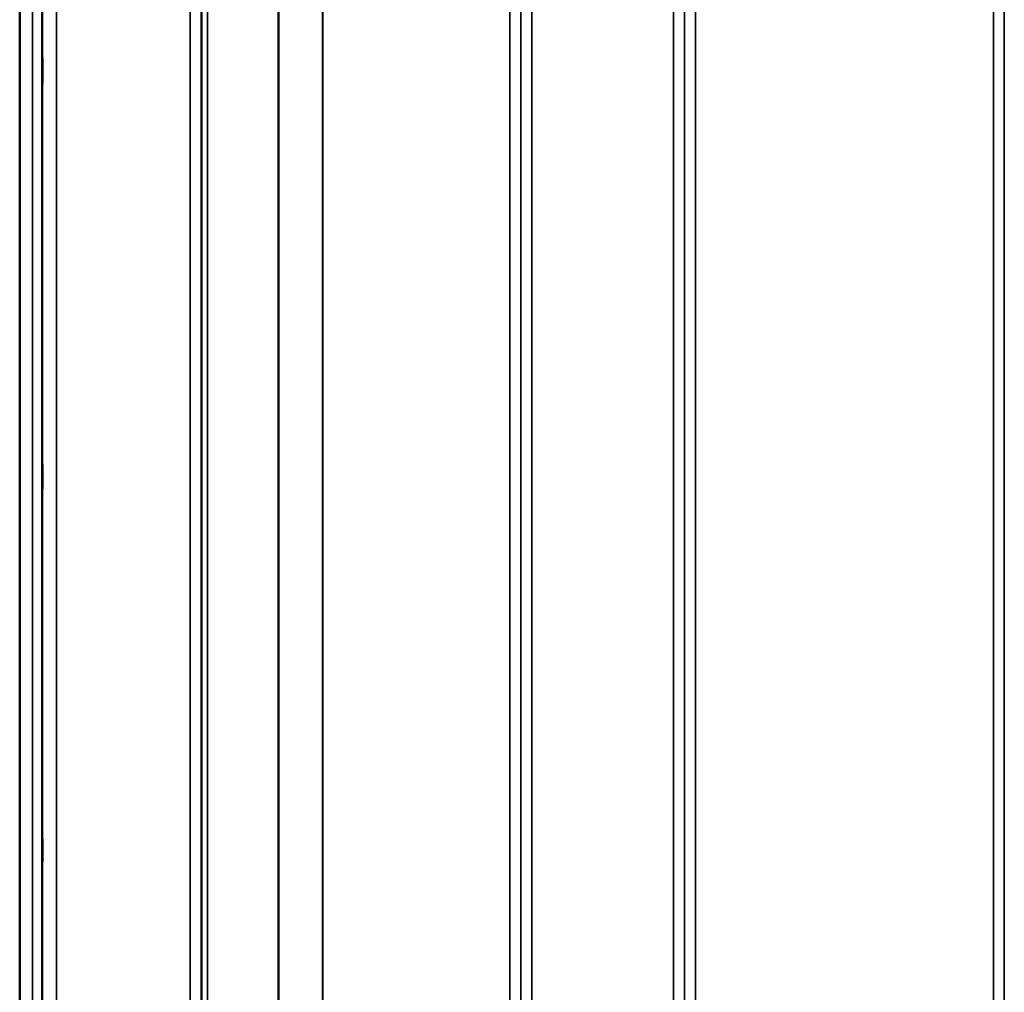
# Model space of a CAD drawing. Units: millimetres. Extents: x 0 to 14850, y 0 to 10500.
# Drawn here: x 5481 to 5799, y 6545 to 6859 of the extents above; entities that cross this region are included whole.
import ezdxf

# ---------------------------------------------------------------- set-up
doc = ezdxf.new("R2010")
doc.units = ezdxf.units.MM
doc.header["$LTSCALE"] = 50
doc.layers.add('Visible (ISO)', color=7, linetype='Continuous', lineweight=50)
doc.layers.add('Visible Narrow (ISO)', color=7, linetype='Continuous', lineweight=35)

# ---------------------------------------------------------------- blocks, each defined once
blk = doc.blocks.new('100')
at = {"layer": 'Visible (ISO)'}
blk.add_line((5480.86, 7453.04), (5480.86, 6230.19), dxfattribs=at)
for points in [[(5488.17, 6846.56), (5488.18, 6846.69), (5488.18, 6846.73), (5488.19, 6846.58), (5488.19, 6846.39), (5488.2, 6845.85), (5488.2, 6845.48), (5488.21, 6844.58), (5488.21, 6844.06), (5488.21, 6843.03), (5488.21, 6842.46), (5488.2, 6841.34), (5488.2, 6840.79), (5488.19, 6839.87), (5488.19, 6839.43), (5488.18, 6838.74), (5488.18, 6838.49), (5488.17, 6838.2), (5488.16, 6838.16), (5488.15, 6838.3), (5488.15, 6838.49), (5488.14, 6839.03), (5488.14, 6839.4), (5488.14, 6840.3), (5488.13, 6840.83), (5488.13, 6841.86), (5488.14, 6842.44), (5488.14, 6843.57), (5488.14, 6844.12), (5488.15, 6845.04), (5488.15, 6845.48), (5488.16, 6846.17), (5488.17, 6846.42), (5488.17, 6846.56)], [(5488.17, 6714.86), (5488.18, 6715.08), (5488.18, 6715.22), (5488.19, 6715.27), (5488.19, 6715.17), (5488.2, 6714.8), (5488.2, 6714.51), (5488.21, 6713.74), (5488.21, 6713.27), (5488.21, 6712.31), (5488.21, 6711.75), (5488.2, 6710.62), (5488.2, 6710.05), (5488.19, 6709.05), (5488.19, 6708.56), (5488.18, 6707.72), (5488.18, 6707.38), (5488.17, 6706.93), (5488.16, 6706.78), (5488.15, 6706.72), (5488.15, 6706.82), (5488.14, 6707.18), (5488.14, 6707.48), (5488.14, 6708.24), (5488.13, 6708.72), (5488.13, 6709.69), (5488.14, 6710.25), (5488.14, 6711.38), (5488.14, 6711.96), (5488.15, 6712.96), (5488.15, 6713.46), (5488.16, 6714.3), (5488.17, 6714.63), (5488.17, 6714.86)], [(5488.17, 6593.35), (5488.18, 6593.65), (5488.18, 6593.89), (5488.19, 6594.13), (5488.19, 6594.13), (5488.2, 6593.94), (5488.2, 6593.74), (5488.21, 6593.13), (5488.21, 6592.73), (5488.21, 6591.85), (5488.21, 6591.33), (5488.2, 6590.23), (5488.2, 6589.65), (5488.19, 6588.6), (5488.19, 6588.06), (5488.18, 6587.11), (5488.18, 6586.69), (5488.17, 6586.07), (5488.16, 6585.83), (5488.15, 6585.58), (5488.15, 6585.57), (5488.14, 6585.76), (5488.14, 6585.96), (5488.14, 6586.57), (5488.13, 6586.98), (5488.13, 6587.85), (5488.14, 6588.38), (5488.14, 6589.49), (5488.14, 6590.07), (5488.15, 6591.13), (5488.15, 6591.67), (5488.16, 6592.63), (5488.17, 6593.04), (5488.17, 6593.35)]]:
    blk.add_open_spline(points, degree=3, knots=[0, 0, 0, 0, 0.159533, 0.159533, 0.319067, 0.319067, 0.478594, 0.478594, 0.63812, 0.63812, 0.797647, 0.797647, 0.957174, 0.957174, 1.116707, 1.116707, 1.276241, 1.276241, 1.436902, 1.436902, 1.597564, 1.597564, 1.758222, 1.758222, 1.918881, 1.918881, 2.079539, 2.079539, 2.240197, 2.240197, 2.400859, 2.400859, 2.56152, 2.56152, 2.56152, 2.56152], dxfattribs=at)
at = {"layer": 'Visible Narrow (ISO)'}
for p, q in [((5535.96, 6260.25), (5535.96, 7434.36)), ((5646.33, 7434.78), (5646.33, 6260.24)), ((5692.21, 6260.23), (5692.21, 7435.22)), ((5539.46, 7432.5), (5539.46, 6263.72)), ((5539.49, 6266.78), (5539.49, 7430.95)), ((5539.69, 6267.92), (5539.69, 7430.4)), ((5642.8, 7430.97), (5642.8, 6266.78)), ((5642.83, 6263.71), (5642.83, 7432.94)), ((5695.71, 7433.38), (5695.71, 6263.7)), ((5695.74, 6266.77), (5695.74, 7431.41)), ((5799.05, 7431.38), (5799.05, 6266.77)), ((5799.08, 6263.71), (5799.08, 7432.94)), ((5541.57, 7429.75), (5541.57, 6269.25)), ((5564.44, 6269.84), (5564.44, 7412.14)), ((5564.58, 7411.89), (5564.58, 6269.84)), ((5578.74, 6271.68), (5578.74, 7397.05)), ((5578.88, 7397.05), (5578.88, 6271.68)), ((5639.3, 6271.68), (5639.3, 7397.05)), ((5699.24, 7397.05), (5699.24, 6271.68)), ((5795.55, 6271.68), (5795.55, 7397.05)), ((5485.04, 6242.58), (5485.04, 7330.73)), ((5488.04, 7329.59), (5488.04, 6245.53)), ((5488.24, 6267.76), (5488.24, 7321.87)), ((5492.74, 7320.16), (5492.74, 6272.18))]:
    blk.add_line(p, q, dxfattribs=at)

msp = doc.modelspace()

# ---------------------------------------------------------------- block references
msp.add_blockref('100', (0, 0))

doc.saveas('drawing.dxf')
